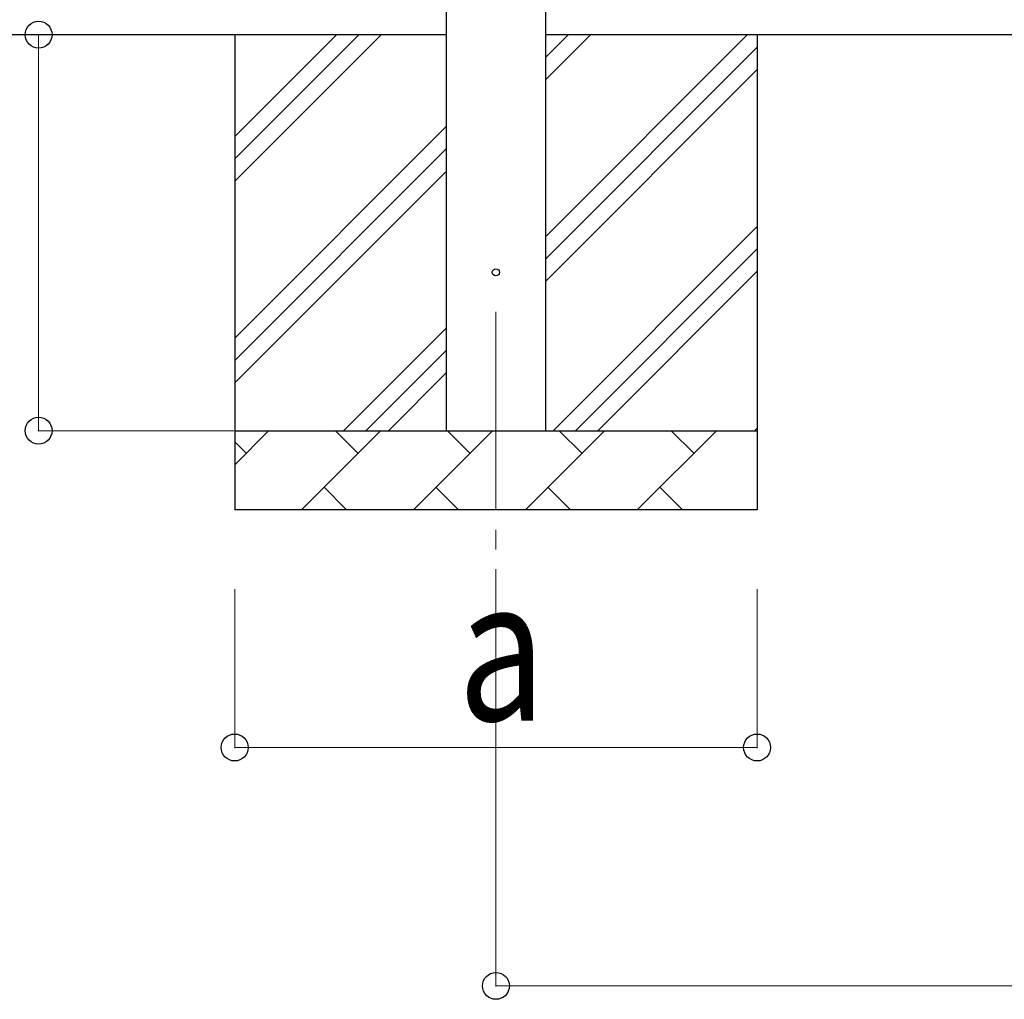
# Model space of a CAD drawing. Units: millimetres. Extents: x 0 to 33640, y 0 to 23760.
# Drawn here: x 1478 to 2721, y 5439 to 6676 of the extents above; entities that cross this region are included whole.
import ezdxf

# ---------------------------------------------------------------- set-up
doc = ezdxf.new("R2010")
doc.units = ezdxf.units.MM
doc.linetypes.add('YCENTER_1', pattern=[13, 10, -1, 1, -1])
for name, color, linetype, lineweight in [('YKK_12', 2, 'Continuous', 13), ('YKK_13', 4, 'Continuous', 30), ('YKK_A1', 4, 'Continuous', 30), ('YKK_D', 6, 'Continuous', 13)]:
    doc.layers.add(name, color=color, linetype=linetype, lineweight=lineweight)
doc.styles.add('text-b', font='extslim2.shx', dxfattribs={"width": 0.8, "bigfont": 'extfont2.shx'})

msp = doc.modelspace()

# ---------------------------------------------------------------- linework, layer by layer
at = {"layer": 'YKK_12', "linetype": 'YCENTER_1', "ltscale": 25}
msp.add_line((2079.2, 6306.8), (2079.2, 5906.8), dxfattribs=at)
at = {"layer": 'YKK_13'}
msp.add_circle((2079.2, 6356.8), 4.5, dxfattribs=at)
at = {"layer": 'YKK_A1'}
for p, q in [((2016.7, 6156.8), (2016.7, 9011.8)), ((2141.7, 9011.8), (2141.7, 6156.8)), ((2016.7, 6656.8), (1296.7, 6656.8)), ((7289.7, 6656.8), (2141.7, 6656.8))]:
    msp.add_line(p, q, dxfattribs=at)
at = {"layer": 'YKK_A1', "linetype": 'Continuous', "ltscale": 25}
for p, q in [((1749.2, 6656.8), (1749.2, 6056.8)), ((1749.2, 6471.8), (1934.3, 6656.8)), ((1749.2, 6500.1), (1906, 6656.8)), ((1749.2, 6528.3), (1877.7, 6656.8)), ((2141.7, 6401.7), (2396.8, 6656.8)), ((2141.7, 6599.7), (2198.8, 6656.8)), ((2141.7, 6628), (2170.5, 6656.8)), ((2409.2, 6656.8), (2409.2, 6056.8)), ((2141.7, 6373.4), (2409.2, 6640.9)), ((2141.7, 6345.2), (2409.2, 6612.7)), ((1749.2, 6273.8), (2016.7, 6541.3)), ((1749.2, 6245.5), (2016.7, 6513)), ((1749.2, 6217.2), (2016.7, 6484.7)), ((2151.4, 6156.8), (2409.2, 6414.7)), ((2179.7, 6156.8), (2409.2, 6386.4)), ((2207.9, 6156.8), (2409.2, 6358.1)), ((1886.8, 6156.8), (2016.7, 6286.7)), ((1915.1, 6156.8), (2016.7, 6258.4)), ((1943.4, 6156.8), (2016.7, 6230.2)), ((2405.9, 6156.8), (2409.2, 6160.1)), ((1749.2, 6156.8), (2409.2, 6156.8)), ((1749.2, 6113.9), (1792.1, 6156.8)), ((1833.5, 6056.8), (1933.5, 6156.8)), ((1905, 6128.3), (1876.4, 6156.8)), ((1975, 6056.8), (2075, 6156.8)), ((2046.4, 6128.3), (2017.9, 6156.8)), ((2116.4, 6056.8), (2216.4, 6156.8)), ((2187.8, 6128.3), (2159.3, 6156.8)), ((2257.8, 6056.8), (2357.8, 6156.8)), ((2329.2, 6128.3), (2300.7, 6156.8)), ((1763.6, 6128.3), (1749.2, 6142.6)), ((1862.1, 6085.4), (1890.6, 6056.8)), ((2003.5, 6085.4), (2032.1, 6056.8)), ((2144.9, 6085.4), (2173.5, 6056.8)), ((2286.4, 6085.4), (2314.9, 6056.8)), ((2409.2, 6056.8), (1749.2, 6056.8))]:
    msp.add_line(p, q, dxfattribs=at)
at = {"layer": 'YKK_D'}
for p, q in [((1501.5, 6656.8), (1500.5, 6656.8)), ((1501.5, 6156.8), (1501.5, 6656.8)), ((1748.2, 6156.8), (1500.5, 6156.8)), ((1749.2, 5956.8), (1749.2, 5755.8)), ((2079.2, 5955.8), (2079.2, 5454.8)), ((2409.2, 5956.8), (2409.2, 5755.8)), ((2409.2, 5756.8), (1749.2, 5756.8)), ((2079.2, 5455.8), (7352.2, 5455.8))]:
    msp.add_line(p, q, dxfattribs=at)
at = {"layer": 'YKK_D', "linetype": 'ByBlock', "lineweight": -2}
for centre in [(1501.5, 6656.8), (1501.5, 6156.8), (1749.2, 5756.8), (2409.2, 5756.8), (2079.2, 5455.8)]:
    msp.add_circle(centre, 17, dxfattribs=at)

# ---------------------------------------------------------------- texts
at = {"layer": 'YKK_D', "style": 'text-b', "width": 0.8}
msp.add_text('a', height=180, dxfattribs=at).set_placement((2031.2, 5790.8))

doc.saveas('drawing.dxf')
